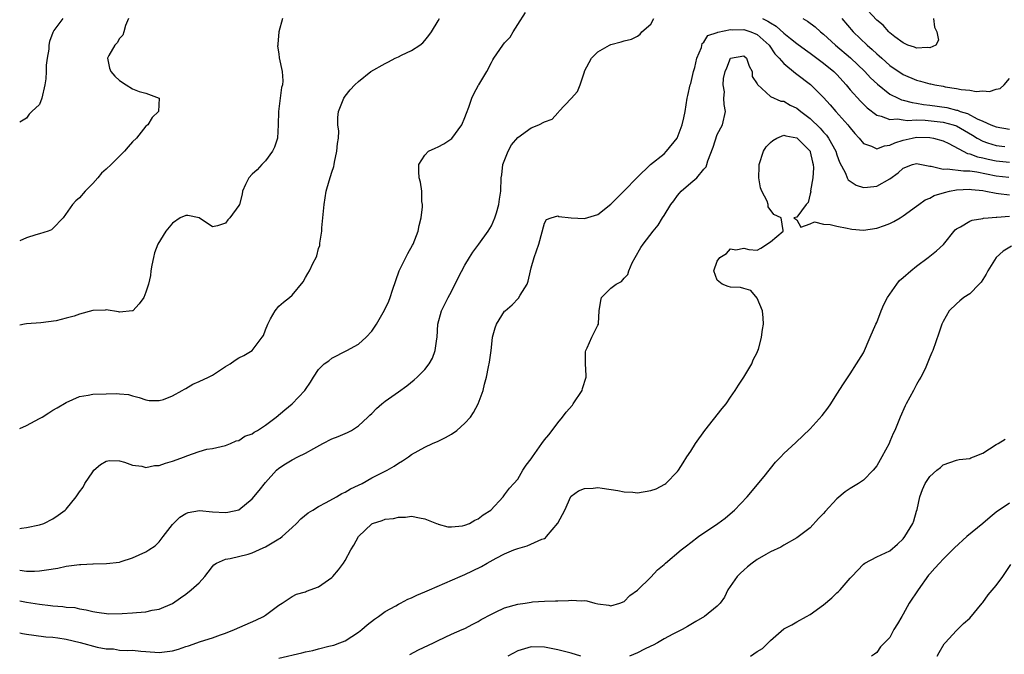
# Model space of a CAD drawing. Units: inches. Extents: x 2520000 to 2523000, y 1548000 to 1551000.
# Drawn here: x 2520000 to 2520148, y 1549701 to 1549797 of the extents above; entities that cross this region are included whole.
import ezdxf

# ---------------------------------------------------------------- set-up
doc = ezdxf.new("R2010")
doc.units = ezdxf.units.IN
doc.header["$MEASUREMENT"] = 0
doc.layers.add('LD25201548_2ft', color=21, linetype='Continuous')

msp = doc.modelspace()

# ---------------------------------------------------------------- linework, layer by layer
at = {"layer": 'LD25201548_2ft'}
for points, elevation in [([(2520000, 1549720.24), (2520000.29, 1549720.29), (2520001, 1549720.37), (2520003, 1549720.79), (2520003.64, 1549721), (2520005, 1549721.69), (2520005.79, 1549722.21), (2520006.87, 1549723), (2520007, 1549723.14), (2520008.51, 1549725), (2520009, 1549725.72), (2520009.55, 1549726.45), (2520009.82, 1549727), (2520011, 1549728.76), (2520011.18, 1549729), (2520012.14, 1549729.86), (2520013, 1549730.37), (2520013.52, 1549730.48), (2520015, 1549730.4), (2520015.77, 1549730.23), (2520017, 1549729.74), (2520018.41, 1549729.59), (2520019, 1549729.43), (2520020.31, 1549729.69), (2520021, 1549729.73), (2520021.93, 1549730.07), (2520023, 1549730.38), (2520024.81, 1549731), (2520025.16, 1549731.16), (2520027, 1549731.81), (2520028.17, 1549732.17), (2520029, 1549732.29), (2520031, 1549732.7), (2520031.74, 1549733), (2520032.56, 1549733.44), (2520033, 1549733.46), (2520033.87, 1549734.13), (2520035, 1549734.49), (2520035.28, 1549734.72), (2520035.78, 1549735), (2520037, 1549735.8), (2520038.6, 1549737), (2520039.93, 1549738.07), (2520040.99, 1549739), (2520042.9, 1549741), (2520043, 1549741.16), (2520043.75, 1549742.25), (2520044.22, 1549743), (2520045, 1549744.18), (2520045.83, 1549745), (2520046.52, 1549745.48), (2520047, 1549745.84), (2520049.25, 1549747), (2520051, 1549747.99), (2520052.14, 1549749), (2520053, 1549749.93), (2520053.7, 1549751), (2520054.93, 1549753.07), (2520055.58, 1549754.42), (2520055.78, 1549755), (2520056.11, 1549756.11), (2520057.1, 1549759), (2520058.4, 1549761.6), (2520059.14, 1549762.86), (2520059.21, 1549763), (2520059.99, 1549765), (2520060.15, 1549765.85), (2520060.41, 1549767), (2520060.62, 1549768.62), (2520060.62, 1549769), (2520060.54, 1549769.46), (2520060.53, 1549771), (2520060.34, 1549772.34), (2520060.12, 1549773), (2520060.06, 1549773.94), (2520060.06, 1549775), (2520061, 1549776.43), (2520061.55, 1549777), (2520062.52, 1549777.48), (2520063, 1549777.69), (2520063.85, 1549778.15), (2520065.05, 1549778.95), (2520066.55, 1549781), (2520067, 1549782.09), (2520067.24, 1549782.76), (2520067.62, 1549783.62), (2520068.08, 1549785), (2520068.35, 1549785.65), (2520069.06, 1549786.94), (2520069.11, 1549787), (2520070.31, 1549789), (2520071, 1549790.39), (2520071.24, 1549790.76), (2520071.35, 1549791), (2520072.74, 1549793), (2520073, 1549793.31), (2520073.83, 1549794.17), (2520074.29, 1549795), (2520075, 1549796.08), (2520076.12, 1549797.88)], 6792), ([(2520137.53, 1549797), (2520137.68, 1549795.68), (2520138.04, 1549795), (2520138.29, 1549793.71), (2520137.88, 1549793), (2520137, 1549792.56), (2520136.65, 1549792.65), (2520135, 1549792.5), (2520134.67, 1549792.67), (2520133.7, 1549793), (2520133, 1549793.31), (2520131.75, 1549794.25), (2520131, 1549794.84), (2520130.83, 1549795), (2520129.97, 1549795.97), (2520129, 1549796.75), (2520126.97, 1549798.97)], 6788), ([(2520000, 1549713.97), (2520001, 1549713.81), (2520002.21, 1549713.79), (2520003, 1549713.84), (2520004.02, 1549713.98), (2520005.72, 1549714.28), (2520007, 1549714.55), (2520007.41, 1549714.59), (2520009, 1549714.83), (2520009.18, 1549714.82), (2520011, 1549714.93), (2520011.08, 1549714.92), (2520013.05, 1549714.95), (2520015, 1549715.16), (2520015.28, 1549715.28), (2520017, 1549715.83), (2520019, 1549716.73), (2520019.45, 1549717), (2520020.37, 1549717.63), (2520021, 1549718.21), (2520021.58, 1549719), (2520023, 1549720.83), (2520024.09, 1549721.91), (2520025, 1549722.49), (2520025.36, 1549722.64), (2520027.08, 1549722.92), (2520029, 1549722.75), (2520031, 1549722.63), (2520031.33, 1549722.67), (2520033, 1549723.06), (2520035, 1549724.7), (2520036.05, 1549725.95), (2520037, 1549727.14), (2520038.65, 1549729), (2520039, 1549729.3), (2520040.02, 1549729.98), (2520041, 1549730.57), (2520041.85, 1549731), (2520043, 1549731.54), (2520044.27, 1549732.27), (2520045.65, 1549733), (2520047, 1549733.74), (2520047.93, 1549734.07), (2520049.32, 1549734.68), (2520049.94, 1549735), (2520051, 1549735.66), (2520052.42, 1549737), (2520052.71, 1549737.29), (2520053, 1549737.54), (2520053.71, 1549738.29), (2520054.53, 1549739), (2520055, 1549739.38), (2520057, 1549740.82), (2520058.29, 1549741.71), (2520059.39, 1549742.61), (2520059.83, 1549743), (2520061, 1549744.17), (2520061.64, 1549745), (2520062.14, 1549745.86), (2520062.54, 1549747), (2520062.79, 1549748.79), (2520062.84, 1549749), (2520062.96, 1549751), (2520063.48, 1549753), (2520064.52, 1549755), (2520065, 1549755.89), (2520066.02, 1549757.98), (2520067, 1549759.84), (2520067.73, 1549761), (2520068.2, 1549761.8), (2520069.11, 1549763), (2520070.52, 1549765), (2520071, 1549765.76), (2520071.5, 1549767), (2520071.75, 1549767.75), (2520072.12, 1549769), (2520072.2, 1549769.8), (2520072.42, 1549771), (2520072.47, 1549773), (2520072.55, 1549773.45), (2520072.74, 1549775), (2520073.53, 1549777), (2520074.05, 1549777.95), (2520075, 1549779.06), (2520077, 1549780.52), (2520078.12, 1549781), (2520079, 1549781.44), (2520080.17, 1549781.83), (2520081, 1549782.81), (2520081.12, 1549782.88), (2520081.17, 1549783), (2520083, 1549784.94), (2520083.98, 1549786.02), (2520084.38, 1549787), (2520085, 1549788.95), (2520085.04, 1549789.04), (2520086.09, 1549791), (2520087, 1549791.95), (2520088.78, 1549793), (2520089, 1549793.1), (2520090.54, 1549793.46), (2520091, 1549793.61), (2520092.1, 1549793.9), (2520093, 1549794.34), (2520093.39, 1549794.61), (2520093.64, 1549795), (2520095, 1549796.16), (2520095.47, 1549797)], 6794), ([(2520000, 1549735.3), (2520001, 1549735.73), (2520003, 1549736.78), (2520003.39, 1549737), (2520004.38, 1549737.62), (2520005, 1549738.02), (2520005.63, 1549738.37), (2520007, 1549739.21), (2520009, 1549740.09), (2520010.3, 1549740.3), (2520011, 1549740.46), (2520013, 1549740.52), (2520014.53, 1549740.53), (2520015, 1549740.48), (2520016.39, 1549740.39), (2520017, 1549740.19), (2520017.96, 1549739.96), (2520019, 1549739.57), (2520019.49, 1549739.49), (2520021, 1549739.49), (2520021.66, 1549739.66), (2520023, 1549740.21), (2520024.47, 1549741), (2520024.79, 1549741.21), (2520025, 1549741.29), (2520026.05, 1549741.95), (2520027, 1549742.35), (2520028.44, 1549743), (2520029, 1549743.32), (2520029.92, 1549743.92), (2520031, 1549744.59), (2520031.7, 1549745), (2520032.44, 1549745.56), (2520033, 1549745.91), (2520033.73, 1549746.27), (2520035, 1549747.03), (2520036.5, 1549749), (2520036.7, 1549749.3), (2520037, 1549750.15), (2520037.33, 1549751), (2520037.77, 1549751.77), (2520038.43, 1549753), (2520039, 1549753.71), (2520039.7, 1549754.3), (2520040.59, 1549755), (2520041, 1549755.35), (2520042.67, 1549757.33), (2520043, 1549758.02), (2520043.39, 1549758.61), (2520043.61, 1549759), (2520044.19, 1549760.19), (2520044.61, 1549761), (2520044.71, 1549761.29), (2520045, 1549762.39), (2520045.17, 1549762.83), (2520045.18, 1549763), (2520045.18, 1549763.18), (2520045.47, 1549765), (2520045.48, 1549765.48), (2520045.63, 1549767), (2520045.81, 1549769), (2520045.99, 1549770.01), (2520046.14, 1549771), (2520046.57, 1549772.57), (2520047, 1549773.88), (2520047.3, 1549774.7), (2520047.33, 1549775), (2520047.38, 1549775.38), (2520047.76, 1549777), (2520047.83, 1549778.17), (2520047.97, 1549779), (2520048.04, 1549780.04), (2520047.91, 1549781), (2520047.89, 1549782.11), (2520047.99, 1549783), (2520048.81, 1549785), (2520048.87, 1549785.13), (2520049, 1549785.31), (2520049.75, 1549786.25), (2520050.46, 1549787), (2520051, 1549787.52), (2520052.86, 1549789), (2520055, 1549790.23), (2520055.51, 1549790.49), (2520056.5, 1549791), (2520057, 1549791.23), (2520057.46, 1549791.46), (2520059, 1549792.15), (2520060.24, 1549793), (2520060.66, 1549793.34), (2520061, 1549793.7), (2520061.59, 1549794.41), (2520061.99, 1549795), (2520063, 1549796.66), (2520063.19, 1549797)], 6790), ([(2520039.56, 1549797), (2520039.02, 1549795), (2520038.88, 1549793.12), (2520038.84, 1549793), (2520038.82, 1549792.82), (2520039, 1549791.66), (2520039.05, 1549791.05), (2520039.51, 1549789), (2520039.61, 1549787.61), (2520039.58, 1549787), (2520039.42, 1549786.58), (2520038.96, 1549783), (2520038.93, 1549781), (2520038.8, 1549779), (2520038.37, 1549777.63), (2520038.06, 1549777), (2520037, 1549775.58), (2520036.44, 1549775), (2520035.77, 1549774.23), (2520035, 1549773.55), (2520034.48, 1549773), (2520034, 1549772), (2520033.55, 1549771), (2520033.47, 1549770.53), (2520033.08, 1549769), (2520033, 1549768.85), (2520031.63, 1549767), (2520031.33, 1549766.67), (2520031, 1549766.2), (2520029.78, 1549765.78), (2520029, 1549765.61), (2520027, 1549766.98), (2520025.32, 1549767.32), (2520025, 1549767.36), (2520024.17, 1549767), (2520023, 1549766.2), (2520021.98, 1549765), (2520020.8, 1549763), (2520020.3, 1549761.7), (2520020.12, 1549761), (2520019.87, 1549759.87), (2520019.75, 1549759), (2520019.7, 1549758.3), (2520019.41, 1549757), (2520019, 1549755.78), (2520018.68, 1549755), (2520017.96, 1549754.04), (2520017.05, 1549753), (2520017, 1549752.97), (2520015, 1549752.79), (2520014.86, 1549752.86), (2520013, 1549753.15), (2520012.89, 1549753.11), (2520011, 1549753.02), (2520009, 1549752.48), (2520008.19, 1549752.19), (2520007, 1549751.86), (2520005.49, 1549751.5), (2520003.2, 1549751.2), (2520001.04, 1549751.04), (2520000.7, 1549751), (2520000, 1549750.85)], 6788), ([(2520016.36, 1549797), (2520015.92, 1549795.92), (2520015.67, 1549795), (2520015.51, 1549794.49), (2520015, 1549793.97), (2520014.66, 1549793.34), (2520014.32, 1549793), (2520013.43, 1549791.43), (2520013.23, 1549791), (2520013.53, 1549789.53), (2520013.7, 1549789), (2520014.32, 1549788.32), (2520015, 1549787.66), (2520016.01, 1549787), (2520017, 1549786.4), (2520017.99, 1549786.01), (2520019, 1549785.74), (2520021.01, 1549785), (2520020.88, 1549783), (2520019.93, 1549782.07), (2520019.29, 1549781), (2520019, 1549780.76), (2520017.57, 1549779), (2520017, 1549778.43), (2520016.32, 1549777.68), (2520015.79, 1549777), (2520013.76, 1549775), (2520013, 1549774.29), (2520012.31, 1549773.69), (2520011.75, 1549773), (2520011, 1549772.14), (2520009.84, 1549771), (2520009, 1549770.02), (2520008.45, 1549769.55), (2520007.95, 1549769), (2520006.55, 1549767), (2520005, 1549765.4), (2520004.8, 1549765.2), (2520004.31, 1549765), (2520003, 1549764.58), (2520002.41, 1549764.41), (2520001, 1549763.96), (2520000, 1549763.5)], 6786), ([(2520006.47, 1549797), (2520005.16, 1549795.16), (2520005.02, 1549794.98), (2520005, 1549794.89), (2520004.48, 1549793.52), (2520004.41, 1549793), (2520004.39, 1549792.39), (2520004.13, 1549791), (2520004.01, 1549789.99), (2520003.99, 1549789), (2520003.91, 1549787.91), (2520003.8, 1549787), (2520003.34, 1549785), (2520003, 1549784.05), (2520001.84, 1549783), (2520001.43, 1549782.57), (2520001, 1549781.98), (2520000, 1549781.37)], 6784), ([(2520111.79, 1549797), (2520112.61, 1549796.61), (2520113, 1549796.33), (2520113.85, 1549795.85), (2520115, 1549794.79), (2520116, 1549794), (2520117, 1549793.22), (2520118.28, 1549792.28), (2520119, 1549791.77), (2520121, 1549790.27), (2520122.53, 1549789), (2520123, 1549788.54), (2520124.39, 1549787), (2520125, 1549786.27), (2520126.54, 1549784.54), (2520127.55, 1549783.55), (2520129, 1549782.45), (2520129.69, 1549782.31), (2520131, 1549781.8), (2520132.11, 1549781.89), (2520133, 1549781.74), (2520133.65, 1549781.65), (2520135, 1549781.72), (2520136.31, 1549781.69), (2520139, 1549781.4), (2520140.5, 1549781), (2520141, 1549780.82), (2520143.43, 1549779.43), (2520144.11, 1549779), (2520145, 1549778.51), (2520145.7, 1549778.3), (2520147, 1549777.85), (2520148.29, 1549777.71)], 6794), ([(2520117.89, 1549797), (2520118.59, 1549796.59), (2520119.73, 1549795.73), (2520120.53, 1549795), (2520121, 1549794.63), (2520122.82, 1549793), (2520125.08, 1549791.08), (2520127.22, 1549789), (2520128.06, 1549788.06), (2520129.1, 1549787.1), (2520131, 1549785.62), (2520132.22, 1549785), (2520132.75, 1549784.75), (2520133, 1549784.71), (2520134.34, 1549784.34), (2520135, 1549784.26), (2520136.06, 1549784.06), (2520137, 1549783.95), (2520139.58, 1549783.58), (2520141, 1549783.21), (2520141.18, 1549783.18), (2520141.58, 1549783), (2520142.67, 1549782.67), (2520144.1, 1549781.9), (2520145, 1549781.53), (2520146.17, 1549781), (2520147, 1549780.67), (2520149, 1549780.32)], 6792), ([(2520123.76, 1549797), (2520125.48, 1549795), (2520127.55, 1549793), (2520128.33, 1549792.33), (2520129, 1549791.67), (2520129.37, 1549791.37), (2520129.76, 1549791), (2520131, 1549789.9), (2520133, 1549788.55), (2520135, 1549787.7), (2520135.57, 1549787.57), (2520137, 1549787.17), (2520137.15, 1549787.15), (2520137.77, 1549787), (2520139, 1549786.78), (2520139.29, 1549786.71), (2520141, 1549786.45), (2520141.72, 1549786.28), (2520143, 1549786.2), (2520143.99, 1549786.01), (2520145, 1549786.1), (2520145.99, 1549786.01), (2520147, 1549786.36), (2520147.56, 1549786.44), (2520148.17, 1549787), (2520149, 1549787.96)], 6790), ([(2520000, 1549709.32), (2520001, 1549709.14), (2520003, 1549708.82), (2520004.64, 1549708.64), (2520005, 1549708.58), (2520006.5, 1549708.5), (2520007, 1549708.4), (2520008.32, 1549708.32), (2520009, 1549708.14), (2520010, 1549708), (2520011, 1549707.75), (2520011.62, 1549707.62), (2520013.4, 1549707.4), (2520015.43, 1549707.43), (2520017, 1549707.51), (2520017.6, 1549707.6), (2520019, 1549707.67), (2520019.92, 1549707.92), (2520021, 1549708.06), (2520023, 1549708.93), (2520024.22, 1549709.78), (2520025, 1549710.36), (2520025.82, 1549711), (2520027, 1549712.07), (2520027.88, 1549713), (2520028.35, 1549713.65), (2520029, 1549714.49), (2520029.24, 1549714.76), (2520029.61, 1549715), (2520031, 1549715.63), (2520031.69, 1549715.69), (2520034.37, 1549716.37), (2520035, 1549716.56), (2520036.67, 1549717.33), (2520037, 1549717.49), (2520038.24, 1549718.24), (2520039, 1549718.67), (2520039.23, 1549718.78), (2520039.51, 1549719), (2520041, 1549720.38), (2520041.66, 1549721), (2520042.33, 1549721.67), (2520043.44, 1549722.56), (2520044.1, 1549723), (2520045, 1549723.56), (2520046.14, 1549724.14), (2520047.7, 1549725), (2520048.51, 1549725.49), (2520049, 1549725.68), (2520049.8, 1549726.2), (2520051, 1549726.73), (2520051.53, 1549727), (2520053, 1549727.84), (2520055, 1549728.87), (2520055.29, 1549729), (2520056.39, 1549729.61), (2520057, 1549730.05), (2520057.61, 1549730.39), (2520058.53, 1549731), (2520059, 1549731.34), (2520061, 1549732.48), (2520062.12, 1549733), (2520063, 1549733.39), (2520064.09, 1549733.91), (2520065, 1549734.44), (2520065.8, 1549735), (2520067, 1549736.06), (2520067.87, 1549737), (2520068.33, 1549737.67), (2520069.01, 1549739), (2520069.75, 1549741), (2520069.94, 1549741.94), (2520070.25, 1549743), (2520070.55, 1549744.55), (2520070.74, 1549745.26), (2520070.96, 1549747), (2520071, 1549747.49), (2520071.18, 1549749), (2520071.58, 1549750.42), (2520071.76, 1549751), (2520073, 1549752.93), (2520073.06, 1549753), (2520074.13, 1549753.87), (2520075.09, 1549754.91), (2520075.33, 1549755.33), (2520076.38, 1549757), (2520076.56, 1549757.44), (2520076.91, 1549759), (2520077, 1549759.45), (2520077.44, 1549761), (2520078.15, 1549763), (2520079, 1549766.16), (2520079.28, 1549766.72), (2520079.99, 1549767), (2520081, 1549767.27), (2520081.17, 1549767.17), (2520083, 1549766.98), (2520085, 1549766.91), (2520087, 1549767.47), (2520089, 1549769.04), (2520091, 1549771.04), (2520092.92, 1549773.08), (2520094.93, 1549775), (2520097, 1549776.64), (2520097.38, 1549777), (2520098.97, 1549779), (2520099.73, 1549781), (2520099.97, 1549782.03), (2520100.17, 1549783), (2520100.49, 1549785), (2520100.58, 1549785.42), (2520100.93, 1549787), (2520101, 1549787.23), (2520101.41, 1549789), (2520101.61, 1549789.61), (2520101.94, 1549791), (2520102.64, 1549792.64), (2520102.75, 1549793.25), (2520103, 1549793.41), (2520103.59, 1549794.41), (2520105, 1549794.86), (2520105.08, 1549794.92), (2520107, 1549795.33), (2520107.28, 1549795.28), (2520109, 1549795.32), (2520110.03, 1549795), (2520111, 1549794.6), (2520112.79, 1549793), (2520113.68, 1549791.68), (2520114.33, 1549791), (2520115, 1549790.2), (2520116.77, 1549788.77), (2520117, 1549788.63), (2520119.04, 1549787.04), (2520121, 1549785.1), (2520122, 1549784), (2520122.86, 1549783), (2520124.63, 1549781), (2520124.8, 1549780.8), (2520125, 1549780.52), (2520125.7, 1549779.7), (2520126.34, 1549779), (2520127, 1549778.19), (2520128.23, 1549777.77), (2520129, 1549777.39), (2520130.17, 1549777.83), (2520131, 1549777.9), (2520131.72, 1549778.28), (2520133, 1549778.69), (2520134.33, 1549779), (2520135, 1549779.12), (2520137, 1549779.1), (2520137.56, 1549779), (2520139, 1549778.57), (2520139.84, 1549778.16), (2520142, 1549777), (2520142.68, 1549776.68), (2520143, 1549776.64), (2520144.18, 1549776.18), (2520145, 1549776), (2520145.8, 1549775.8), (2520147, 1549775.55), (2520149, 1549775.38)], 6796), ([(2520000, 1549704.52), (2520000.44, 1549704.44), (2520001, 1549704.31), (2520002.15, 1549704.15), (2520003.94, 1549703.94), (2520005, 1549703.87), (2520005.75, 1549703.75), (2520007, 1549703.59), (2520009.08, 1549703.08), (2520011.64, 1549702.36), (2520013, 1549702.11), (2520014.1, 1549702.1), (2520015, 1549701.93), (2520016.16, 1549701.84), (2520017, 1549701.9), (2520018.23, 1549701.77), (2520019, 1549701.73), (2520021, 1549701.58), (2520023, 1549701.82), (2520023.92, 1549702.08), (2520025, 1549702.44), (2520025.43, 1549702.57), (2520027.21, 1549703.21), (2520029, 1549703.77), (2520030.23, 1549704.23), (2520031, 1549704.49), (2520032.32, 1549705), (2520035.56, 1549706.44), (2520036.72, 1549707), (2520037, 1549707.19), (2520039, 1549708.68), (2520039.53, 1549709), (2520040.39, 1549709.61), (2520041, 1549710.01), (2520041.68, 1549710.32), (2520043, 1549710.7), (2520043.19, 1549710.81), (2520045, 1549711.43), (2520047, 1549712.84), (2520047.16, 1549713), (2520047.99, 1549714.01), (2520048.74, 1549715), (2520049, 1549715.42), (2520049.86, 1549717), (2520050.3, 1549717.7), (2520050.98, 1549719), (2520053, 1549720.95), (2520053.1, 1549721), (2520054.58, 1549721.42), (2520055, 1549721.62), (2520056.28, 1549721.72), (2520057, 1549721.93), (2520058.09, 1549721.91), (2520059, 1549722.06), (2520060.17, 1549721.83), (2520061, 1549721.7), (2520062.75, 1549721), (2520062.92, 1549720.92), (2520063, 1549720.9), (2520064.46, 1549720.46), (2520065, 1549720.47), (2520066.63, 1549720.63), (2520067, 1549720.72), (2520067.7, 1549721), (2520068.53, 1549721.47), (2520069, 1549721.68), (2520069.74, 1549722.26), (2520070.94, 1549723), (2520072.77, 1549725), (2520072.86, 1549725.14), (2520073, 1549725.27), (2520073.72, 1549726.28), (2520074.36, 1549727), (2520075, 1549727.65), (2520075.74, 1549729), (2520076.25, 1549729.75), (2520077, 1549730.7), (2520077.17, 1549731), (2520078.59, 1549733), (2520079, 1549733.56), (2520079.66, 1549734.34), (2520080.17, 1549735), (2520081, 1549736.15), (2520081.72, 1549737), (2520082.25, 1549737.75), (2520083.19, 1549738.81), (2520083.33, 1549739), (2520084.65, 1549741), (2520084.71, 1549741.29), (2520085.25, 1549743), (2520085.27, 1549743.27), (2520085.17, 1549745), (2520085.18, 1549746.82), (2520085.21, 1549747), (2520085.44, 1549747.44), (2520086.14, 1549749), (2520087, 1549750.83), (2520087.1, 1549751), (2520087.1, 1549751.1), (2520087.24, 1549753), (2520087.46, 1549754.54), (2520087.56, 1549755), (2520089, 1549756.41), (2520089.8, 1549757), (2520090.6, 1549757.4), (2520091, 1549757.91), (2520091.52, 1549758.48), (2520091.68, 1549759), (2520092.21, 1549760.21), (2520092.62, 1549761), (2520093.49, 1549762.51), (2520093.83, 1549763), (2520095.36, 1549765), (2520096.1, 1549765.9), (2520096.74, 1549767), (2520097, 1549767.36), (2520097.99, 1549769), (2520098.44, 1549769.56), (2520099, 1549770.36), (2520099.31, 1549770.69), (2520099.57, 1549771), (2520101, 1549772.26), (2520101.92, 1549773), (2520103, 1549774.32), (2520103.32, 1549774.68), (2520103.42, 1549775), (2520103.56, 1549775.56), (2520104.39, 1549777.61), (2520105, 1549779.54), (2520105.81, 1549781), (2520106.26, 1549783), (2520106.04, 1549784.04), (2520106.01, 1549785), (2520106.07, 1549785.93), (2520105.89, 1549787), (2520105.94, 1549787.94), (2520106.19, 1549789), (2520106.46, 1549789.54), (2520107, 1549791.01), (2520109, 1549791.36), (2520109.39, 1549791), (2520109.8, 1549789.8), (2520110.24, 1549789), (2520110.27, 1549788.27), (2520111, 1549787.18), (2520111.04, 1549787.04), (2520113, 1549785.27), (2520114.55, 1549784.55), (2520115, 1549784.54), (2520115.96, 1549783.96), (2520117, 1549783.48), (2520117.58, 1549783), (2520119, 1549781.93), (2520120.49, 1549780.49), (2520121, 1549779.9), (2520121.44, 1549779.44), (2520121.75, 1549779), (2520122.84, 1549777), (2520123, 1549776.46), (2520123.38, 1549775.38), (2520124.28, 1549773.72), (2520124.57, 1549773), (2520124.72, 1549772.72), (2520125, 1549772.49), (2520125.91, 1549771.91), (2520127, 1549771.57), (2520127.6, 1549771.6), (2520129, 1549771.73), (2520131, 1549772.87), (2520132.22, 1549773.78), (2520133, 1549774.44), (2520134.4, 1549775), (2520135, 1549775.19), (2520137, 1549774.78), (2520137.22, 1549774.78), (2520139, 1549774.32), (2520139.63, 1549774.37), (2520142.06, 1549774.06), (2520143, 1549774.07), (2520144.09, 1549773.91), (2520147, 1549773.32), (2520148.87, 1549773.13)], 6798), ([(2520039, 1549700.69), (2520042.49, 1549701.51), (2520043, 1549701.65), (2520044.12, 1549701.88), (2520045, 1549702.13), (2520046.52, 1549702.52), (2520047.31, 1549702.69), (2520048.19, 1549703), (2520049, 1549703.34), (2520049.98, 1549703.98), (2520051, 1549704.61), (2520051.51, 1549705), (2520052.29, 1549705.71), (2520053.4, 1549706.6), (2520054.03, 1549707), (2520055, 1549707.71), (2520056.61, 1549708.61), (2520057, 1549708.84), (2520057.33, 1549709), (2520058.42, 1549709.58), (2520059, 1549709.8), (2520059.79, 1549710.21), (2520061, 1549710.67), (2520061.69, 1549711), (2520066.28, 1549713), (2520067, 1549713.3), (2520068.17, 1549713.83), (2520069.5, 1549714.5), (2520070.38, 1549715), (2520071.74, 1549715.74), (2520073, 1549716.4), (2520074.4, 1549717), (2520074.84, 1549717.16), (2520075, 1549717.24), (2520076.4, 1549717.6), (2520078.61, 1549718.61), (2520079, 1549718.74), (2520079.17, 1549718.83), (2520079.32, 1549719), (2520080.99, 1549721.01), (2520082.07, 1549723), (2520082.95, 1549725.05), (2520083, 1549725.11), (2520084.13, 1549725.87), (2520085, 1549726.23), (2520086.32, 1549726.32), (2520087, 1549726.39), (2520087.68, 1549726.32), (2520090.05, 1549725.95), (2520091, 1549725.72), (2520092.3, 1549725.7), (2520093, 1549725.61), (2520095, 1549725.96), (2520095.78, 1549726.22), (2520097.12, 1549726.88), (2520097.26, 1549727), (2520099, 1549728.8), (2520099.15, 1549729), (2520099.89, 1549730.11), (2520100.41, 1549731), (2520101, 1549731.86), (2520101.73, 1549733), (2520103.11, 1549735), (2520105.73, 1549738.27), (2520106.36, 1549739), (2520107, 1549739.99), (2520107.72, 1549741), (2520108.21, 1549741.79), (2520109, 1549742.98), (2520110.19, 1549745), (2520110.41, 1549745.59), (2520111, 1549746.74), (2520111.12, 1549747), (2520111.19, 1549747.19), (2520111.67, 1549749), (2520111.8, 1549750.2), (2520111.98, 1549751), (2520111.92, 1549751.92), (2520111.81, 1549753), (2520111, 1549754.87), (2520110.05, 1549756.05), (2520109, 1549756.33), (2520108.52, 1549756.52), (2520107, 1549756.55), (2520106.65, 1549756.65), (2520105.76, 1549757), (2520105, 1549757.58), (2520104.5, 1549759), (2520105, 1549760.45), (2520105.38, 1549761), (2520106.38, 1549761.62), (2520107, 1549762.3), (2520107.81, 1549762.19), (2520109, 1549762.42), (2520109.77, 1549762.23), (2520111, 1549762.14), (2520111.57, 1549762.43), (2520113, 1549763.36), (2520114.93, 1549765), (2520114.94, 1549765.06), (2520114.63, 1549767), (2520113.5, 1549767.5), (2520112.64, 1549768.64), (2520112.65, 1549769), (2520112.5, 1549769.5), (2520111.71, 1549771), (2520111.49, 1549771.49), (2520111.24, 1549773), (2520111.31, 1549774.69), (2520111.29, 1549775), (2520111.97, 1549777), (2520112.35, 1549777.65), (2520113, 1549778.35), (2520113.35, 1549778.65), (2520113.97, 1549779), (2520115, 1549779.45), (2520115.34, 1549779.34), (2520117, 1549779.04), (2520117.05, 1549779), (2520118.97, 1549777), (2520119, 1549776.92), (2520119.35, 1549775.35), (2520119.44, 1549775), (2520119.48, 1549774.52), (2520119.37, 1549773), (2520119.06, 1549771.06), (2520119.09, 1549770.91), (2520119, 1549770.62), (2520118.7, 1549769.3), (2520118.36, 1549769), (2520117, 1549767.07), (2520116.52, 1549767), (2520117, 1549766.67), (2520117.57, 1549765.57), (2520119, 1549766.09), (2520119.62, 1549766.38), (2520121, 1549766.03), (2520122, 1549766), (2520123, 1549765.73), (2520124.57, 1549765.43), (2520125, 1549765.31), (2520125.28, 1549765.28), (2520127, 1549765.15), (2520129, 1549765.43), (2520130.17, 1549765.83), (2520131, 1549766.15), (2520131.57, 1549766.43), (2520132.51, 1549767), (2520133, 1549767.27), (2520135, 1549768.74), (2520135.32, 1549769), (2520136.3, 1549769.7), (2520137, 1549769.95), (2520137.67, 1549770.33), (2520139.2, 1549770.8), (2520139.96, 1549771), (2520141, 1549771.2), (2520143, 1549771.31), (2520143.26, 1549771.26), (2520145, 1549771.08), (2520145.45, 1549771), (2520147, 1549770.68), (2520147.34, 1549770.66), (2520149, 1549770.45)], 6800), ([(2520058.75, 1549701.25), (2520060.05, 1549701.95), (2520062.29, 1549703), (2520063, 1549703.36), (2520065, 1549704.3), (2520066.6, 1549705), (2520067, 1549705.19), (2520068.19, 1549705.81), (2520069, 1549706.22), (2520069.48, 1549706.52), (2520071, 1549707.35), (2520071.63, 1549707.63), (2520073, 1549708.28), (2520075, 1549708.84), (2520076.1, 1549709), (2520077, 1549709.15), (2520077.17, 1549709.17), (2520079, 1549709.29), (2520080.67, 1549709.33), (2520081, 1549709.36), (2520082.59, 1549709.41), (2520083, 1549709.46), (2520084.64, 1549709.36), (2520085, 1549709.38), (2520085.36, 1549709.36), (2520086.57, 1549709), (2520087, 1549708.9), (2520088.68, 1549708.68), (2520089, 1549708.61), (2520090.35, 1549709), (2520091, 1549709.26), (2520091.86, 1549710.14), (2520093, 1549710.94), (2520095, 1549712.91), (2520096.01, 1549713.99), (2520097, 1549714.81), (2520097.2, 1549715), (2520099.57, 1549717), (2520100.36, 1549717.64), (2520101, 1549718.1), (2520102.19, 1549719), (2520105.07, 1549721), (2520106.2, 1549721.8), (2520107.29, 1549722.71), (2520107.59, 1549723), (2520109.49, 1549725), (2520112.04, 1549728.04), (2520113.79, 1549730.21), (2520114.56, 1549731), (2520115, 1549731.49), (2520116.84, 1549733.16), (2520119, 1549735.24), (2520120.78, 1549737.22), (2520121.65, 1549738.35), (2520122.12, 1549739), (2520123, 1549740.46), (2520123.98, 1549742.02), (2520125, 1549743.51), (2520125.97, 1549745), (2520127, 1549746.68), (2520128.03, 1549749), (2520128.88, 1549751), (2520129, 1549751.25), (2520129.67, 1549753), (2520130.07, 1549753.93), (2520130.65, 1549755), (2520132.02, 1549757), (2520132.45, 1549757.55), (2520133, 1549758), (2520134.14, 1549759), (2520135, 1549759.7), (2520136.75, 1549761), (2520137.99, 1549762.01), (2520139.03, 1549762.97), (2520140.82, 1549765.18), (2520141, 1549765.32), (2520141.62, 1549765.62), (2520143, 1549766.48), (2520143.35, 1549766.65), (2520145, 1549766.91), (2520145.07, 1549766.93), (2520145.79, 1549767), (2520147, 1549767.1), (2520147.1, 1549767.1), (2520149, 1549767.22)], 6802), ([(2520149.27, 1549762.73), (2520148.02, 1549761.98), (2520146.97, 1549761.03), (2520145.74, 1549759), (2520145.49, 1549758.51), (2520145, 1549757.71), (2520144.72, 1549757.28), (2520144.41, 1549757), (2520143, 1549755.55), (2520142.14, 1549755), (2520141.53, 1549754.47), (2520141, 1549754.06), (2520139.91, 1549753), (2520139, 1549751.39), (2520138.81, 1549751), (2520138.37, 1549749.63), (2520137.44, 1549747), (2520137.29, 1549746.71), (2520137, 1549746.02), (2520136.62, 1549745), (2520136.28, 1549744.28), (2520135.64, 1549743), (2520135.39, 1549742.61), (2520135, 1549741.88), (2520134.56, 1549741), (2520133.44, 1549739), (2520133.29, 1549738.71), (2520132.53, 1549737), (2520131.74, 1549735), (2520131.48, 1549734.52), (2520131, 1549733.3), (2520130.87, 1549733), (2520129.77, 1549731), (2520129, 1549729.65), (2520128.46, 1549729), (2520127, 1549727.49), (2520126.26, 1549727), (2520125, 1549726.26), (2520124.26, 1549725.74), (2520123, 1549724.69), (2520121.22, 1549722.78), (2520121, 1549722.49), (2520120.25, 1549721.75), (2520119, 1549720.32), (2520117, 1549718.81), (2520115, 1549717.7), (2520114.57, 1549717.43), (2520113, 1549716.7), (2520112.33, 1549716.33), (2520111, 1549715.54), (2520110.25, 1549715), (2520109.56, 1549714.44), (2520109, 1549713.96), (2520108.52, 1549713.48), (2520108.01, 1549713), (2520106.6, 1549711), (2520106.09, 1549709.91), (2520105.43, 1549709), (2520105, 1549708.54), (2520103.08, 1549707), (2520101.78, 1549706.22), (2520101, 1549705.78), (2520100.54, 1549705.46), (2520099.74, 1549705), (2520099, 1549704.65), (2520098.3, 1549704.3), (2520097, 1549703.61), (2520096, 1549703), (2520095.35, 1549702.65), (2520095, 1549702.51), (2520094.07, 1549702.07), (2520093, 1549701.52), (2520091.78, 1549701)], 6804), ([(2520109.99, 1549701), (2520111, 1549701.7), (2520111.83, 1549702.17), (2520113, 1549703.37), (2520115, 1549705.13), (2520116.25, 1549705.75), (2520117, 1549706.16), (2520118.44, 1549707), (2520119, 1549707.28), (2520121, 1549708.75), (2520122.23, 1549709.77), (2520123, 1549710.54), (2520123.25, 1549710.75), (2520123.48, 1549711), (2520125, 1549712.75), (2520125.27, 1549713), (2520127, 1549714.87), (2520127.22, 1549715), (2520129, 1549715.95), (2520131, 1549716.88), (2520132.12, 1549717.88), (2520133, 1549718.69), (2520133.24, 1549719), (2520134.44, 1549721), (2520134.61, 1549721.39), (2520135, 1549722.83), (2520135.08, 1549723.08), (2520135.49, 1549725), (2520135.91, 1549726.09), (2520136.3, 1549727), (2520137, 1549728.05), (2520138.04, 1549729), (2520138.6, 1549729.4), (2520139, 1549729.82), (2520141, 1549730.5), (2520141.41, 1549730.59), (2520143, 1549730.77), (2520143.15, 1549730.85), (2520143.58, 1549731), (2520145, 1549731.57), (2520147, 1549732.85), (2520147.27, 1549733), (2520148.32, 1549733.68)], 6806), ([(2520149, 1549724.03), (2520147, 1549722.66), (2520146.07, 1549721.93), (2520145, 1549721), (2520142.59, 1549719), (2520140.7, 1549717.3), (2520139, 1549715.62), (2520138.43, 1549715), (2520137.77, 1549714.23), (2520137, 1549713.41), (2520136.82, 1549713.18), (2520135.26, 1549711), (2520133.91, 1549709), (2520133, 1549707.32), (2520132.77, 1549707), (2520132.12, 1549705.88), (2520131.56, 1549705), (2520131, 1549703.83), (2520130.16, 1549703), (2520129.59, 1549702.41), (2520129, 1549701.56), (2520128.69, 1549701.31), (2520128.23, 1549701)], 6808), ([(2520138.11, 1549701), (2520138.42, 1549701.58), (2520139.15, 1549702.85), (2520139.31, 1549703), (2520141, 1549704.85), (2520142.07, 1549705.93), (2520143, 1549706.71), (2520144.89, 1549709), (2520145, 1549709.11), (2520145.78, 1549710.22), (2520147, 1549711.67), (2520147.97, 1549713), (2520149.17, 1549714.83)], 6810), ([(2520084.49, 1549701), (2520083, 1549701.48), (2520081, 1549701.98), (2520079, 1549702.36), (2520077, 1549702.4), (2520075, 1549701.81), (2520073.48, 1549701)], 6804)]:
    msp.add_lwpolyline(points, dxfattribs=dict(at, elevation=elevation))

doc.saveas('drawing.dxf')
